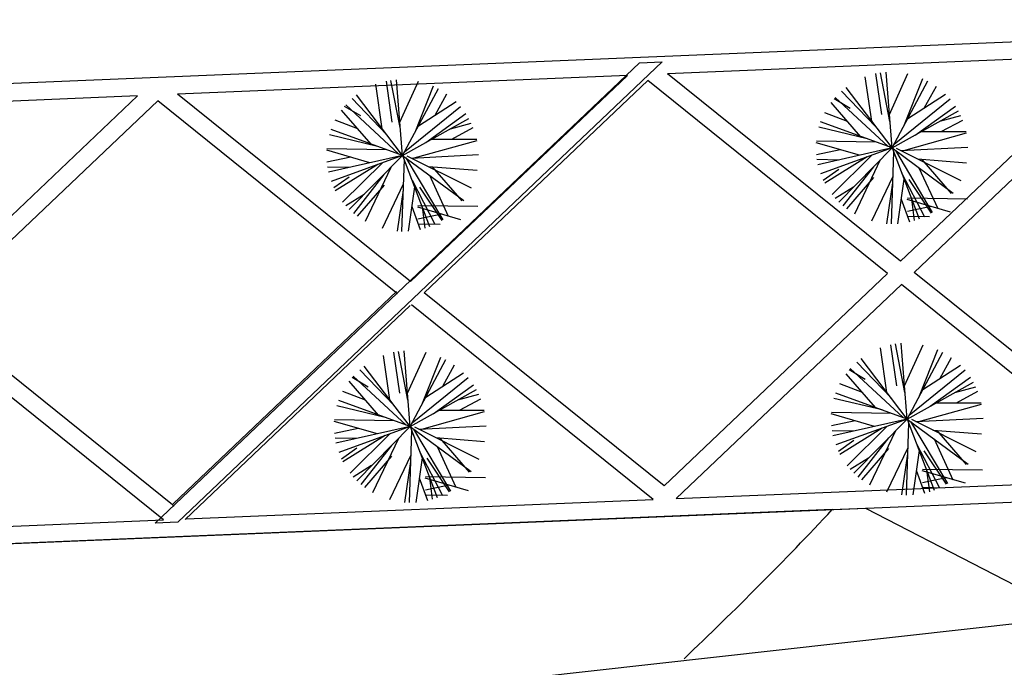
# Model space of a CAD drawing. Extents: x 978 to 1748, y 712 to 1295.
# Drawn here: x 1108 to 1130, y 924 to 939 of the extents above; entities that cross this region are included whole.
import ezdxf

# ---------------------------------------------------------------- set-up
doc = ezdxf.new("R2010")
doc.units = 0
doc.header["$MEASUREMENT"] = 0
doc.layers.get('0').update_dxf_attribs({"linetype": 'CONTINUOUS'})
for name, color, linetype, lineweight in [('A-FLOROTM', 6, 'CONTINUOUS', 9), ('ACHURADO 1', 7, 'CONTINUOUS', 0), ('Rejilla de desague', 250, 'CONTINUOUS', 9)]:
    doc.layers.add(name, color=color, linetype=linetype, lineweight=lineweight)
doc.layers.add('ARBOL', color=7, linetype='CONTINUOUS')
doc.layers.add('CERCA', color=7, linetype='CONTINUOUS')

msp = doc.modelspace()

# ---------------------------------------------------------------- linework, layer by layer
at = {"lineweight": 25}
msp.add_line((1125.61109, 927.92088), (1125.61109, 927.92088), dxfattribs=at)
at = {"layer": 'A-FLOROTM', "lineweight": 25}
for p, q in [((1189.42912, 940.61992), (1080.51389, 936.0968)), ((1132.94704, 937.87394), (1122.67101, 937.44719)), ((1132.94704, 937.87394), (1127.99206, 933.16872)), ((1133.40978, 937.76175), (1128.30661, 932.91581)), ((1121.75669, 937.40922), (1111.48066, 936.98247)), ((1121.75669, 937.40922), (1116.8017, 932.704)), ((1127.99206, 933.16872), (1122.67101, 937.44719)), ((1122.21943, 937.29702), (1117.11625, 932.45108)), ((1127.69937, 932.89079), (1122.21943, 937.29702)), ((1110.56633, 936.9445), (1100.2903, 936.51775)), ((1110.56633, 936.9445), (1105.61135, 932.23928)), ((1116.8017, 932.704), (1111.48066, 936.98247)), ((1111.02907, 936.8323), (1105.9259, 931.98636)), ((1116.50902, 932.42607), (1111.02907, 936.8323)), ((1127.69937, 932.89079), (1122.5962, 928.04485)), ((1133.78655, 928.50958), (1128.30661, 932.91581)), ((1128.01392, 932.63788), (1122.86986, 927.75311)), ((1133.53801, 928.19615), (1128.01392, 932.63788)), ((1116.48251, 932.47674), (1111.37933, 927.63079)), ((1122.5962, 928.04485), (1117.11625, 932.45108)), ((1116.79706, 932.1634), (1111.653, 927.27863)), ((1122.34766, 927.73142), (1116.82357, 932.17315)), ((1111.40584, 927.58013), (1105.9259, 931.98636)), ((1111.15731, 927.2667), (1105.63321, 931.70843)), ((1081.43776, 925.63284), (1193.77683, 930.29871)), ((1122.86986, 927.75311), (1133.53801, 928.19615)), ((1111.6795, 927.28839), (1122.34766, 927.73142)), ((1100.48915, 926.82367), (1111.15731, 927.2667))]:
    msp.add_line(p, q, dxfattribs=at)
at = {"layer": 'ACHURADO 1', "lineweight": 25}
msp.add_lwpolyline([(1123.04977, 924.09946, 0.0148934), (1126.43634, 927.50129), (1081.43846, 925.63287)], format="xyb", dxfattribs=at)
at = {"layer": 'ACHURADO 1', "lineweight": 25, "ltscale": 10}
msp.add_lwpolyline([(1126.42486, 927.50081), (1127.19334, 927.53272)], dxfattribs=at)
at = {"layer": 'ACHURADO 1', "lineweight": 25}
msp.add_lwpolyline([(1127.19334, 927.53272), (1132.56699, 924.76226)], dxfattribs=at)
at = {"layer": 'ARBOL', "color": 3, "lineweight": 25}
for p, q in [((1116.6208, 935.5843), (1116.4835, 937.31369)), ((1116.6208, 935.5843), (1116.4835, 937.31369)), ((1127.33724, 936.36441), (1127.18921, 937.3799)), ((1127.56573, 936.5162), (1127.43215, 937.45154)), ((1127.75211, 936.35992), (1127.53409, 937.47049)), ((1127.80004, 935.75616), (1127.66274, 937.48555)), ((1127.80004, 935.75616), (1127.66274, 937.48555)), ((1127.73955, 936.51806), (1128.16404, 937.45238)), ((1128.08614, 936.28999), (1128.50315, 937.34213)), ((1116.15799, 936.19255), (1116.00997, 937.20804)), ((1116.38648, 936.34434), (1116.25291, 937.27968)), ((1116.57286, 936.18806), (1116.35485, 937.29863)), ((1116.56031, 936.3462), (1116.9848, 937.28052)), ((1116.6208, 935.5843), (1117.44027, 937.11339)), ((1116.90689, 936.11813), (1117.3239, 937.17027)), ((1127.80004, 935.75616), (1126.74956, 937.13678)), ((1127.80004, 935.75616), (1128.61952, 937.28525)), ((1128.54521, 936.67774), (1128.81428, 937.16362)), ((1116.25405, 936.0663), (1115.47023, 936.8827)), ((1116.6208, 935.5843), (1115.57031, 936.96493)), ((1117.36596, 936.50589), (1117.63504, 936.99177)), ((1126.84646, 936.6575), (1126.47521, 936.87619)), ((1127.70841, 935.78952), (1126.50309, 936.90836)), ((1127.4333, 936.23816), (1126.64948, 937.05456)), ((1127.84611, 935.84211), (1129.12509, 936.87594)), ((1128.16107, 936.42981), (1129.0233, 936.98631)), ((1115.66721, 936.48565), (1115.29596, 936.70433)), ((1116.52917, 935.61766), (1115.32384, 936.7365)), ((1116.66686, 935.67025), (1117.94584, 936.70408)), ((1116.98183, 936.25796), (1117.84406, 936.81446)), ((1127.08186, 936.01764), (1126.40832, 936.7919)), ((1128.32933, 936.05057), (1129.24897, 936.71023)), ((1115.90262, 935.84578), (1115.22907, 936.62004)), ((1116.6208, 935.5843), (1118.13687, 936.42761)), ((1117.15009, 935.87872), (1118.06972, 936.53838)), ((1126.78179, 936.36258), (1126.26256, 936.55977)), ((1127.80004, 935.75616), (1129.31612, 936.59947)), ((1128.89361, 936.36445), (1129.36955, 936.49528)), ((1115.60255, 936.19073), (1115.08332, 936.38792)), ((1117.71436, 936.19259), (1118.1903, 936.32343)), ((1117.74591, 935.95672), (1118.23497, 936.22)), ((1127.23093, 935.96337), (1126.13016, 936.2264)), ((1127.80004, 935.75616), (1126.1699, 936.34968)), ((1128.92516, 936.12858), (1129.41421, 936.39185)), ((1116.05169, 935.79151), (1114.95091, 936.05454)), ((1116.6208, 935.5843), (1114.99065, 936.17782)), ((1128.06727, 935.70045), (1129.5008, 936.09832)), ((1128.46797, 936.12769), (1129.49419, 936.12969)), ((1116.88803, 935.5286), (1118.32155, 935.92647)), ((1117.28872, 935.95583), (1118.31494, 935.95783)), ((1127.0545, 935.58785), (1126.06929, 935.87505)), ((1127.44165, 935.88664), (1126.07178, 935.90701)), ((1127.80004, 935.75616), (1126.10779, 935.37413)), ((1127.80004, 935.75616), (1126.16898, 935.16516)), ((1127.80004, 935.75616), (1126.58297, 934.51988)), ((1127.80004, 935.75616), (1128.41901, 934.1355)), ((1127.80004, 935.75616), (1129.19694, 934.72741)), ((1127.80004, 935.75616), (1128.41901, 934.1355)), ((1127.89736, 935.74996), (1129.36907, 935.01603)), ((1128.0032, 935.69718), (1129.53477, 935.77543)), ((1115.87526, 935.416), (1114.89004, 935.7032)), ((1116.26241, 935.71479), (1114.89254, 935.73516)), ((1115.43633, 935.54395), (1114.89292, 935.42912)), ((1116.6208, 935.5843), (1114.92855, 935.20228)), ((1116.6208, 935.5843), (1114.98974, 934.9933)), ((1116.6208, 935.5843), (1115.40373, 934.34803)), ((1116.6208, 935.5843), (1117.23976, 933.96365)), ((1116.6208, 935.5843), (1118.0177, 934.55556)), ((1116.6208, 935.5843), (1117.23976, 933.96365)), ((1116.69932, 935.52648), (1117.5406, 934.11338)), ((1116.71812, 935.57811), (1118.18983, 934.84417)), ((1116.82396, 935.52532), (1118.35552, 935.60357)), ((1126.61558, 935.71581), (1126.07216, 935.60098)), ((1127.23218, 935.5504), (1126.26458, 934.94869)), ((1127.33863, 935.58897), (1126.43036, 934.69145)), ((1127.83484, 935.66506), (1127.77859, 934.02146)), ((1127.87856, 935.69833), (1128.71985, 934.28524)), ((1115.40015, 935.30874), (1114.90663, 935.3173)), ((1116.05293, 935.37854), (1115.08533, 934.77684)), ((1116.15938, 935.41711), (1115.25111, 934.51959)), ((1116.35322, 935.31251), (1115.76563, 934.07489)), ((1116.65559, 935.49321), (1116.59935, 933.8496)), ((1117.21045, 935.33258), (1118.32241, 935.2464)), ((1117.98124, 934.54757), (1117.30769, 935.32183)), ((1126.5794, 935.4806), (1126.08588, 935.48915)), ((1127.37514, 935.32455), (1126.6786, 934.43252)), ((1127.53247, 935.48436), (1126.94488, 934.24674)), ((1128.38969, 935.50444), (1129.50165, 935.41825)), ((1128.41546, 935.30293), (1128.84359, 934.37028)), ((1129.16048, 934.71942), (1128.48694, 935.49368)), ((1115.40477, 935.09132), (1115.05163, 934.84447)), ((1116.1959, 935.1527), (1115.49936, 934.26066)), ((1117.23622, 935.13108), (1117.66435, 934.19842)), ((1126.58402, 935.26318), (1126.23087, 935.01632)), ((1127.37909, 935.08136), (1126.75968, 934.36789)), ((1127.81551, 935.10039), (1127.33083, 934.08598)), ((1128.01614, 935.19036), (1128.5382, 934.1862)), ((1116.19984, 934.9095), (1115.58043, 934.19603)), ((1116.63627, 934.92854), (1116.15159, 933.91413)), ((1116.89349, 934.8703), (1116.74942, 933.85424)), ((1116.83689, 935.0185), (1117.35896, 934.01434)), ((1117.00615, 934.86259), (1117.5173, 934.09906)), ((1126.92215, 934.86441), (1126.50235, 934.60479)), ((1127.81074, 934.96089), (1127.67539, 934.02581)), ((1128.07274, 935.04216), (1127.92867, 934.0261)), ((1128.18539, 935.03444), (1128.69655, 934.27092)), ((1115.74291, 934.69256), (1115.32311, 934.43294)), ((1116.63149, 934.78904), (1116.49614, 933.85395)), ((1116.82931, 934.41764), (1117.0203, 933.8961)), ((1117.95388, 934.11778), (1116.96866, 934.40498)), ((1118.34103, 934.41657), (1116.97115, 934.43694)), ((1117.06727, 934.4153), (1117.12904, 933.92559)), ((1128.00855, 934.58949), (1128.19955, 934.06795)), ((1129.13312, 934.28964), (1128.14791, 934.57684)), ((1129.52027, 934.58843), (1128.1504, 934.6088)), ((1128.6942, 934.41759), (1128.15078, 934.30276)), ((1128.24651, 934.58715), (1128.30828, 934.09744)), ((1117.51495, 934.24573), (1116.97154, 934.13091)), ((1128.65802, 934.18238), (1128.1645, 934.19094)), ((1117.47877, 934.01053), (1116.98525, 934.01908)), ((1127.90978, 930.32841), (1127.77621, 931.26375)), ((1128.09616, 930.17213), (1127.87814, 931.2827)), ((1128.1441, 929.56837), (1128.00679, 931.29776)), ((1128.1441, 929.56837), (1128.00679, 931.29776)), ((1128.08361, 930.33028), (1128.50809, 931.26459)), ((1116.32995, 930.00477), (1116.18192, 931.02026)), ((1116.55843, 930.15656), (1116.42486, 931.0919)), ((1116.74481, 930.00028), (1116.5268, 931.11084)), ((1116.79275, 929.39652), (1116.65545, 931.12591)), ((1116.79275, 929.39652), (1116.65545, 931.12591)), ((1116.73226, 930.15842), (1117.15675, 931.09273)), ((1127.68129, 930.17662), (1127.53327, 931.19211)), ((1128.1441, 929.56837), (1128.96357, 931.09746)), ((1128.43019, 930.1022), (1128.8472, 931.15434)), ((1116.79275, 929.39652), (1117.61222, 930.92561)), ((1117.07884, 929.93035), (1117.49585, 930.98249)), ((1117.53791, 930.3181), (1117.80699, 930.80398)), ((1127.77735, 930.05037), (1126.99353, 930.86677)), ((1128.1441, 929.56837), (1127.09361, 930.949)), ((1128.50512, 930.24203), (1129.36735, 930.79853)), ((1128.88926, 930.48996), (1129.15834, 930.97584)), ((1116.42601, 929.87852), (1115.64218, 930.69492)), ((1116.79275, 929.39652), (1115.74226, 930.77714)), ((1117.15378, 930.07017), (1118.01601, 930.62667)), ((1127.42592, 929.82986), (1126.75237, 930.60411)), ((1127.19051, 930.46972), (1126.81926, 930.6884)), ((1128.05246, 929.60174), (1126.84714, 930.72057)), ((1128.19016, 929.65432), (1129.46914, 930.68815)), ((1116.07457, 929.658), (1115.40103, 930.43226)), ((1115.83916, 930.29786), (1115.46792, 930.51654)), ((1116.70112, 929.42988), (1115.4958, 930.54872)), ((1116.83881, 929.48247), (1118.1178, 930.51629)), ((1117.32204, 929.69093), (1118.24168, 930.35059)), ((1127.12584, 930.1748), (1126.60661, 930.37199)), ((1128.1441, 929.56837), (1129.66017, 930.41168)), ((1128.67338, 929.86279), (1129.59302, 930.52245)), ((1115.7745, 930.00294), (1115.25527, 930.20013)), ((1116.79275, 929.39652), (1118.30882, 930.23983)), ((1117.88632, 930.00481), (1118.36225, 930.13564)), ((1128.1441, 929.56837), (1126.51395, 930.16189)), ((1129.23766, 930.17667), (1129.7136, 930.3075)), ((1129.26921, 929.94079), (1129.75826, 930.20407)), ((1116.79275, 929.39652), (1115.1626, 929.99004)), ((1117.91787, 929.76894), (1118.40692, 930.03221)), ((1127.57498, 929.77558), (1126.47421, 930.03861)), ((1128.41132, 929.51267), (1129.84485, 929.91054)), ((1128.81202, 929.9399), (1129.83824, 929.9419)), ((1116.22364, 929.60373), (1115.12286, 929.86676)), ((1117.05998, 929.34081), (1118.49351, 929.73868)), ((1117.46067, 929.76805), (1118.48689, 929.77005)), ((1127.39856, 929.40007), (1126.41334, 929.68727)), ((1127.78571, 929.69886), (1126.41583, 929.71923)), ((1116.04721, 929.22821), (1115.062, 929.51541)), ((1116.43436, 929.527), (1115.06449, 929.54737)), ((1126.95963, 929.52802), (1126.41622, 929.41319)), ((1128.1441, 929.56837), (1126.45185, 929.18635)), ((1128.1441, 929.56837), (1126.51303, 928.97737)), ((1128.1441, 929.56837), (1126.92702, 928.3321)), ((1128.17889, 929.47728), (1128.12265, 927.83367)), ((1128.1441, 929.56837), (1128.76306, 927.94772)), ((1128.1441, 929.56837), (1129.541, 928.53963)), ((1128.1441, 929.56837), (1128.76306, 927.94772)), ((1128.22262, 929.51055), (1129.0639, 928.09745)), ((1128.24141, 929.56218), (1129.71312, 928.82824)), ((1128.34726, 929.50939), (1129.87882, 929.58764)), ((1115.60829, 929.35616), (1115.06487, 929.24134)), ((1116.79275, 929.39652), (1115.1005, 929.01449)), ((1116.79275, 929.39652), (1115.16169, 928.80552)), ((1116.33133, 929.22933), (1115.42306, 928.33181)), ((1116.79275, 929.39652), (1115.57568, 928.16024)), ((1116.82754, 929.30542), (1116.7713, 927.66182)), ((1116.79275, 929.39652), (1117.41172, 927.77586)), ((1116.79275, 929.39652), (1118.18965, 928.36777)), ((1116.79275, 929.39652), (1117.41172, 927.77586)), ((1116.87127, 929.33869), (1117.71256, 927.9256)), ((1116.89007, 929.39032), (1118.36178, 928.65639)), ((1116.99591, 929.33754), (1118.52748, 929.41579)), ((1126.92345, 929.29281), (1126.42993, 929.30137)), ((1127.57623, 929.36261), (1126.60863, 928.76091)), ((1127.68268, 929.40118), (1126.77441, 928.50366)), ((1127.87652, 929.29658), (1127.28893, 928.05896)), ((1128.73374, 929.31665), (1129.8457, 929.23047)), ((1129.50453, 928.53164), (1128.83099, 929.3059)), ((1115.57211, 929.12096), (1115.07859, 929.12951)), ((1116.22488, 929.19076), (1115.25729, 928.58905)), ((1116.52518, 929.12472), (1115.93758, 927.8871)), ((1117.3824, 929.1448), (1118.49436, 929.05861)), ((1118.15319, 928.35978), (1117.47965, 929.13404)), ((1126.92807, 929.07539), (1126.57493, 928.82854)), ((1127.71919, 929.13677), (1127.02265, 928.24474)), ((1128.36019, 929.00257), (1128.88225, 927.99842)), ((1128.75952, 929.11515), (1129.18764, 928.1825)), ((1115.57672, 928.90354), (1115.22358, 928.65668)), ((1116.36785, 928.96491), (1115.67131, 928.07288)), ((1117.00884, 928.83072), (1117.53091, 927.82656)), ((1117.40817, 928.94329), (1117.8363, 928.01064)), ((1127.72314, 928.89357), (1127.10373, 928.18011)), ((1128.15957, 928.91261), (1127.67488, 927.8982)), ((1128.15479, 928.77311), (1128.01944, 927.83802)), ((1128.41679, 928.85438), (1128.27272, 927.83831)), ((1128.52945, 928.84666), (1129.0406, 928.08314)), ((1116.3718, 928.72171), (1115.75238, 928.00825)), ((1116.80822, 928.74075), (1116.32354, 927.72634)), ((1116.80345, 928.60125), (1116.66809, 927.66617)), ((1117.06544, 928.68252), (1116.92138, 927.66646)), ((1117.1781, 928.6748), (1117.68925, 927.91128)), ((1127.2662, 928.67663), (1126.8464, 928.41701)), ((1115.91486, 928.50477), (1115.49506, 928.24515)), ((1128.3526, 928.40171), (1128.5436, 927.88017)), ((1129.47718, 928.10185), (1128.49196, 928.38905)), ((1129.86432, 928.40064), (1128.49445, 928.42101)), ((1128.59057, 928.39937), (1128.65233, 927.90966)), ((1117.00126, 928.22985), (1117.19225, 927.70831)), ((1118.12583, 927.93), (1117.14061, 928.2172)), ((1118.51298, 928.22879), (1117.14311, 928.24916)), ((1117.23922, 928.22751), (1117.30099, 927.7378)), ((1129.03825, 928.22981), (1128.49483, 928.11498)), ((1117.6869, 928.05795), (1117.14349, 927.94312)), ((1129.00207, 927.9946), (1128.50855, 928.00315)), ((1117.65072, 927.82274), (1117.15721, 927.8313))]:
    msp.add_line(p, q, dxfattribs=at)
at = {"layer": 'CERCA', "color": 7, "lineweight": 25}
msp.add_line((1118.13617, 923.50681), (1136.50813, 925.56715), dxfattribs=at)
at = {"layer": 'Rejilla de desague', "lineweight": 25}
msp.add_lwpolyline([(1110.97302, 927.19608), (1122.0324, 937.69799), (1122.54874, 937.71944), (1111.48936, 927.21752)], close=True, dxfattribs=at)

doc.saveas('drawing.dxf')
